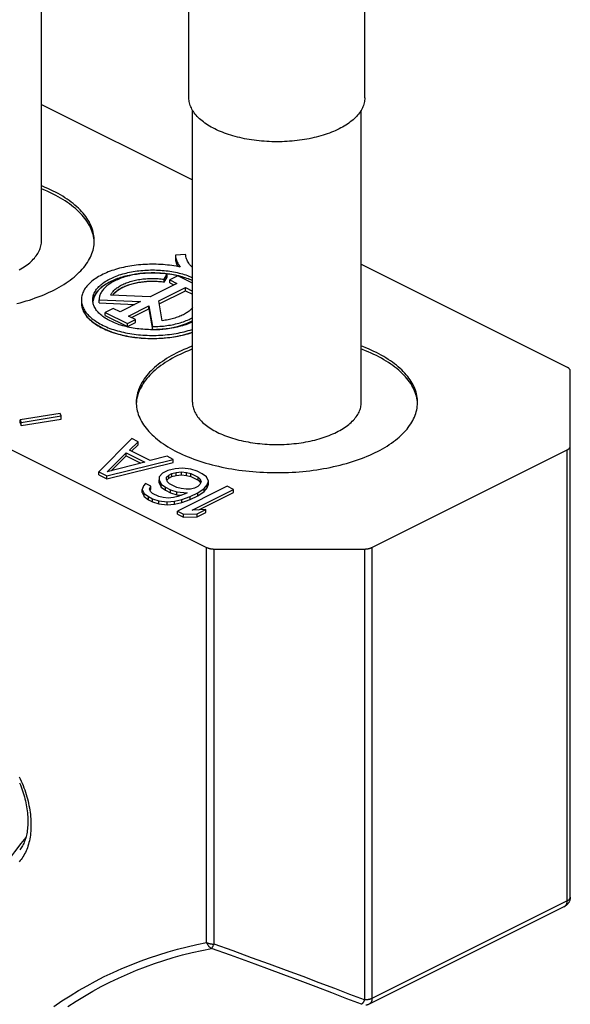
# Model space of a CAD drawing. Units: millimetres. Extents: x -23 to 40, y -91 to 354.
# Drawn here: x 13 to 29, y 310 to 338 of the extents above; entities that cross this region are included whole.
import ezdxf

# ---------------------------------------------------------------- set-up
doc = ezdxf.new("R2010")
doc.units = ezdxf.units.MM
doc.header["$LTSCALE"] = 16.335
doc.layers.get('0').update_dxf_attribs({"linetype": 'CONTINUOUS'})

msp = doc.modelspace()

# ---------------------------------------------------------------- linework, layer by layer
at = {"color": 7, "linetype": 'CONTINUOUS'}
for p, q in [((13.756, 332.175), (13.756, 347.677)), ((17.948, 336.239), (17.948, 342.734)), ((22.948, 336.239), (22.948, 342.734)), ((13.756, 336.052), (18.048, 333.905)), ((-6.192, 335.773), (18.451, 323.451)), ((18.048, 327.579), (18.048, 335.889)), ((22.848, 327.579), (22.848, 335.889)), ((15.256, 332.162), (15.256, 332.175)), ((17.851, 331.786), (17.564, 331.761)), ((17.603, 331.496), (17.607, 331.487)), ((17.701, 331.426), (17.642, 331.438)), ((22.848, 331.505), (28.704, 328.577)), ((17.242, 331.08), (17.324, 331.226)), ((17.242, 330.994), (17.324, 331.139)), ((17.242, 330.994), (17.242, 331.08)), ((17.301, 331.235), (17.248, 331.241)), ((17.308, 331.234), (17.285, 331.237)), ((17.324, 331.139), (17.324, 331.226)), ((17.629, 331.176), (17.401, 331.062)), ((17.401, 330.975), (17.401, 331.062)), ((17.401, 331.062), (17.603, 330.961)), ((17.457, 331.213), (17.456, 331.213)), ((17.617, 331.181), (17.596, 331.186)), ((18.048, 330.966), (17.629, 331.176)), ((17.666, 331.169), (17.644, 331.175)), ((17.713, 331.157), (17.692, 331.163)), ((17.891, 331.103), (17.888, 331.104)), ((17.603, 330.961), (16.847, 330.583)), ((17.091, 330.463), (17.845, 330.84)), ((17.105, 330.384), (17.845, 330.754)), ((17.401, 330.975), (17.516, 330.918)), ((17.845, 330.754), (17.845, 330.84)), ((17.845, 330.84), (18.046, 330.74)), ((17.845, 330.754), (18.046, 330.653)), ((15.214, 330.466), (15.213, 330.494)), ((15.392, 330.407), (15.392, 330.494)), ((15.392, 330.494), (16.568, 330.444)), ((16.847, 330.583), (15.726, 330.631)), ((16.568, 330.444), (15.988, 330.154)), ((17.187, 329.9), (17.091, 330.463)), ((15.392, 330.407), (16.408, 330.364)), ((15.794, 330.251), (15.566, 330.137)), ((15.988, 330.154), (15.794, 330.251)), ((16.23, 330.033), (16.81, 330.323)), ((16.317, 329.99), (16.81, 330.236)), ((16.81, 330.236), (16.81, 330.323)), ((16.81, 330.323), (16.91, 329.734)), ((16.81, 330.236), (16.91, 329.647)), ((15.566, 330.05), (15.566, 330.137)), ((15.566, 330.137), (16.196, 329.822)), ((15.566, 330.05), (16.196, 329.735)), ((16.196, 329.822), (16.424, 329.936)), ((16.424, 329.936), (16.23, 330.033)), ((16.424, 329.849), (16.424, 329.936)), ((18.036, 329.895), (18.049, 329.902)), ((16.161, 329.731), (16.111, 329.744)), ((16.211, 329.72), (16.161, 329.731)), ((16.196, 329.735), (16.424, 329.849)), ((16.196, 329.735), (16.196, 329.822)), ((16.262, 329.708), (16.211, 329.72)), ((16.913, 329.644), (16.857, 329.644)), ((16.91, 329.647), (16.91, 329.734)), ((16.968, 329.644), (16.913, 329.644)), ((28.792, 313.507), (28.792, 328.471)), ((24.448, 327.566), (24.448, 327.579)), ((14.284, 327.265), (13.149, 327.08)), ((13.177, 327.006), (14.313, 327.19)), ((13.177, 326.919), (14.313, 327.104)), ((14.313, 327.19), (14.284, 327.265)), ((14.313, 327.104), (14.313, 327.19)), ((13.149, 326.993), (13.149, 327.08)), ((13.149, 327.08), (13.177, 327.006)), ((13.149, 326.993), (13.177, 326.919)), ((13.177, 326.919), (13.177, 327.006)), ((16.324, 326.546), (15.381, 325.603)), ((16.5, 326.457), (16.324, 326.546)), ((16.257, 326.218), (16.5, 326.457)), ((16.316, 326.189), (16.5, 326.371)), ((16.5, 326.371), (16.5, 326.457)), ((15.619, 325.604), (16.166, 326.143)), ((15.738, 325.634), (16.166, 326.056)), ((16.166, 326.056), (16.166, 326.143)), ((16.166, 326.143), (16.697, 325.878)), ((16.166, 326.056), (16.582, 325.849)), ((16.846, 325.923), (16.257, 326.218)), ((17.325, 326.045), (16.846, 325.923)), ((17.502, 325.957), (17.325, 326.045)), ((23.153, 323.451), (28.704, 326.227)), ((15.617, 325.485), (17.502, 325.957)), ((15.617, 325.399), (17.502, 325.87)), ((16.697, 325.878), (15.619, 325.604)), ((17.556, 325.689), (17.347, 325.643)), ((17.502, 325.87), (17.502, 325.957)), ((17.765, 325.705), (17.556, 325.689)), ((18.002, 325.676), (17.765, 325.705)), ((15.381, 325.516), (15.381, 325.603)), ((15.381, 325.603), (15.617, 325.485)), ((15.381, 325.516), (15.617, 325.399)), ((15.617, 325.399), (15.617, 325.485)), ((17.105, 325.463), (17.103, 325.374)), ((17.196, 325.568), (17.105, 325.463)), ((17.347, 325.643), (17.196, 325.568)), ((17.312, 325.39), (17.313, 325.449)), ((17.313, 325.449), (17.374, 325.509)), ((17.319, 325.369), (17.374, 325.423)), ((17.374, 325.509), (17.464, 325.554)), ((17.374, 325.423), (17.374, 325.509)), ((17.374, 325.423), (17.464, 325.468)), ((17.464, 325.554), (17.584, 325.585)), ((17.464, 325.468), (17.464, 325.554)), ((17.464, 325.468), (17.584, 325.498)), ((17.584, 325.585), (17.733, 325.6)), ((17.584, 325.498), (17.584, 325.585)), ((17.584, 325.498), (17.733, 325.514)), ((17.733, 325.514), (17.733, 325.6)), ((17.733, 325.6), (17.881, 325.586)), ((17.733, 325.514), (17.881, 325.5)), ((17.881, 325.5), (17.881, 325.586)), ((17.881, 325.586), (18, 325.557)), ((17.881, 325.5), (18, 325.471)), ((18, 325.471), (18, 325.557)), ((18, 325.557), (18.206, 325.454)), ((18, 325.471), (18.206, 325.368)), ((18.18, 325.618), (18.002, 325.676)), ((18.327, 325.544), (18.18, 325.618)), ((18.206, 325.368), (18.206, 325.454)), ((18.206, 325.454), (18.264, 325.395)), ((18.444, 325.455), (18.327, 325.544)), ((18.501, 325.337), (18.444, 325.455)), ((16.653, 325.208), (16.621, 325.103)), ((16.714, 325.268), (16.653, 325.208)), ((16.861, 325.194), (16.714, 325.268)), ((16.83, 325.119), (16.861, 325.194)), ((16.861, 325.107), (16.861, 325.194)), ((17.103, 325.287), (17.103, 325.374)), ((17.103, 325.374), (17.16, 325.255)), ((17.103, 325.287), (17.16, 325.168)), ((17.16, 325.168), (17.16, 325.255)), ((17.16, 325.255), (17.277, 325.166)), ((17.16, 325.168), (17.277, 325.08)), ((17.277, 325.08), (17.277, 325.166)), ((17.277, 325.166), (17.424, 325.093)), ((17.34, 325.316), (17.312, 325.39)), ((17.398, 325.256), (17.34, 325.316)), ((17.604, 325.153), (17.398, 325.256)), ((17.723, 325.124), (17.604, 325.153)), ((19.034, 325.191), (17.62, 324.483)), ((17.871, 325.11), (17.723, 325.124)), ((18.11, 325.141), (17.99, 325.111)), ((18.2, 325.186), (18.11, 325.141)), ((18.197, 325.007), (18.378, 325.128)), ((18.261, 325.246), (18.2, 325.186)), ((18.206, 325.368), (18.264, 325.308)), ((18.293, 325.321), (18.261, 325.246)), ((18.264, 325.308), (18.264, 325.395)), ((18.264, 325.395), (18.293, 325.321)), ((18.264, 325.308), (18.275, 325.279)), ((18.378, 325.128), (18.469, 325.232)), ((18.378, 325.041), (18.469, 325.146)), ((18.378, 325.041), (18.378, 325.128)), ((18.469, 325.232), (18.501, 325.337)), ((18.469, 325.146), (18.501, 325.25)), ((18.469, 325.146), (18.469, 325.232)), ((18.501, 325.25), (18.501, 325.337)), ((19.211, 325.102), (19.034, 325.191)), ((16.621, 325.017), (16.621, 325.103)), ((16.621, 325.103), (16.678, 324.985)), ((16.621, 325.017), (16.678, 324.898)), ((16.678, 324.898), (16.678, 324.985)), ((16.678, 324.985), (16.795, 324.896)), ((16.678, 324.898), (16.795, 324.809)), ((16.795, 324.809), (16.795, 324.896)), ((16.795, 324.896), (16.913, 324.837)), ((16.858, 325.045), (16.83, 325.119)), ((16.847, 325.074), (16.861, 325.107)), ((16.916, 324.986), (16.858, 325.045)), ((17.093, 324.897), (16.916, 324.986)), ((17.211, 324.868), (17.093, 324.897)), ((17.36, 324.854), (17.211, 324.868)), ((17.277, 325.08), (17.424, 325.006)), ((17.509, 324.87), (17.36, 324.854)), ((17.424, 325.006), (17.424, 325.093)), ((17.424, 325.093), (17.602, 325.034)), ((17.424, 325.006), (17.602, 324.948)), ((17.629, 324.9), (17.509, 324.87)), ((17.602, 324.948), (17.602, 325.034)), ((17.602, 325.034), (17.899, 325.006)), ((17.602, 324.948), (17.727, 324.936)), ((17.839, 324.976), (17.629, 324.9)), ((17.746, 324.812), (17.986, 324.902)), ((17.899, 325.006), (17.839, 324.976)), ((17.99, 325.111), (17.871, 325.11)), ((17.986, 324.902), (18.197, 325.007)), ((17.986, 324.816), (18.197, 324.921)), ((17.986, 324.816), (17.986, 324.902)), ((18.037, 324.515), (19.211, 325.102)), ((18.197, 324.921), (18.378, 325.041)), ((18.197, 324.921), (18.197, 325.007)), ((18.227, 324.524), (19.211, 325.016)), ((19.211, 325.016), (19.211, 325.102)), ((16.795, 324.809), (16.913, 324.75)), ((16.913, 324.75), (16.913, 324.837)), ((16.913, 324.837), (17.09, 324.778)), ((16.913, 324.75), (17.09, 324.692)), ((17.09, 324.692), (17.09, 324.778)), ((17.09, 324.778), (17.328, 324.75)), ((17.09, 324.692), (17.328, 324.663)), ((17.328, 324.75), (17.537, 324.766)), ((17.328, 324.663), (17.328, 324.75)), ((17.328, 324.663), (17.537, 324.679)), ((17.537, 324.766), (17.746, 324.812)), ((17.537, 324.679), (17.537, 324.766)), ((17.537, 324.679), (17.746, 324.725)), ((17.746, 324.725), (17.986, 324.816)), ((17.746, 324.725), (17.746, 324.812)), ((17.62, 324.397), (17.62, 324.483)), ((17.62, 324.483), (17.797, 324.395)), ((17.62, 324.397), (17.797, 324.308)), ((17.797, 324.395), (18.184, 324.412)), ((17.797, 324.308), (17.797, 324.395)), ((17.797, 324.308), (18.184, 324.325)), ((18.425, 324.532), (18.037, 324.515)), ((18.184, 324.412), (18.425, 324.532)), ((18.184, 324.325), (18.425, 324.446)), ((18.184, 324.325), (18.184, 324.412)), ((18.425, 324.446), (18.425, 324.532)), ((18.663, 323.407), (22.94, 323.407)), ((28.626, 313.238), (23.075, 310.462))]:
    msp.add_line(p, q, dxfattribs=at)
at = {"color": 253, "linetype": 'CONTINUOUS'}
for p, q in [((28.704, 313.401), (28.704, 326.227)), ((18.451, 312.213), (18.451, 323.451)), ((23.153, 323.451), (23.153, 310.625)), ((18.663, 312.169), (18.663, 323.407)), ((22.94, 323.407), (22.94, 310.581)), ((13.308, 315.199), (13.17, 315.029)), ((28.704, 313.401), (23.153, 310.625)), ((28.792, 313.507), (28.792, 313.507))]:
    msp.add_line(p, q, dxfattribs=at)
at = {"color": 7, "linetype": 'CONTINUOUS'}
for points in [[(18.681, 335.355), (18.63, 335.381), (18.581, 335.408), (18.533, 335.436), (18.487, 335.464), (18.443, 335.493), (18.401, 335.522), (18.36, 335.552), (18.321, 335.583), (18.283, 335.614), (18.248, 335.646), (18.214, 335.678), (18.183, 335.711), (18.153, 335.744), (18.125, 335.778), (18.099, 335.812), (18.075, 335.846), (18.053, 335.881), (18.034, 335.916), (18.016, 335.951), (18, 335.986), (17.986, 336.022), (17.975, 336.058), (17.965, 336.094), (17.958, 336.13), (17.953, 336.166), (17.949, 336.203), (17.948, 336.239)], [(22.948, 336.239), (22.947, 336.203), (22.944, 336.166), (22.939, 336.13), (22.932, 336.094), (22.922, 336.058), (22.91, 336.022), (22.897, 335.986), (22.881, 335.951), (22.863, 335.916), (22.843, 335.881), (22.822, 335.846), (22.798, 335.812), (22.772, 335.778), (22.744, 335.744), (22.714, 335.711), (22.683, 335.678), (22.649, 335.646), (22.613, 335.614), (22.576, 335.583), (22.537, 335.552), (22.496, 335.522), (22.454, 335.493), (22.409, 335.464), (22.364, 335.436), (22.316, 335.408), (22.267, 335.381), (22.216, 335.355), (22.164, 335.33), (22.11, 335.305), (22.055, 335.281), (21.999, 335.259), (21.941, 335.236), (21.882, 335.215), (21.822, 335.195), (21.761, 335.175), (21.698, 335.157), (21.635, 335.139), (21.57, 335.122), (21.505, 335.106), (21.439, 335.091), (21.371, 335.077), (21.303, 335.064), (21.235, 335.052), (21.165, 335.042), (21.095, 335.032), (21.025, 335.023), (20.954, 335.015), (20.883, 335.008), (20.811, 335.002), (20.739, 334.997), (20.666, 334.994), (20.594, 334.991), (20.521, 334.99), (20.448, 334.989), (20.376, 334.99), (20.303, 334.991), (20.231, 334.994), (20.158, 334.997), (20.086, 335.002), (20.014, 335.008), (19.943, 335.015), (19.872, 335.023), (19.801, 335.032), (19.731, 335.042), (19.662, 335.052), (19.593, 335.064), (19.525, 335.077), (19.458, 335.091), (19.392, 335.106), (19.326, 335.122), (19.262, 335.139), (19.198, 335.157), (19.136, 335.175), (19.075, 335.195), (19.014, 335.215), (18.956, 335.236), (18.898, 335.259), (18.841, 335.281), (18.786, 335.305), (18.733, 335.33), (18.681, 335.355)], [(14.084, 333.589), (14.011, 333.625), (13.936, 333.66), (13.86, 333.693), (13.781, 333.726), (13.756, 333.736)], [(14.084, 333.503), (14.009, 333.539), (13.932, 333.575), (13.854, 333.609), (13.773, 333.643), (13.756, 333.649)], [(15.256, 332.175), (15.255, 332.213), (15.252, 332.264), (15.246, 332.315), (15.238, 332.366), (15.227, 332.417), (15.213, 332.468), (15.197, 332.518), (15.178, 332.568), (15.157, 332.618), (15.133, 332.668), (15.106, 332.717), (15.077, 332.766), (15.046, 332.815), (15.012, 332.863), (14.975, 332.911), (14.937, 332.958), (14.896, 333.005), (14.852, 333.051), (14.806, 333.097), (14.758, 333.142), (14.707, 333.186), (14.655, 333.23), (14.6, 333.273), (14.542, 333.315), (14.483, 333.357), (14.422, 333.398), (14.358, 333.438), (14.293, 333.477), (14.225, 333.515), (14.156, 333.553), (14.084, 333.589)], [(15.251, 332.193), (15.244, 332.245), (15.234, 332.297), (15.222, 332.349), (15.207, 332.401), (15.189, 332.453), (15.169, 332.504), (15.146, 332.555), (15.12, 332.606), (15.091, 332.656), (15.06, 332.706), (15.027, 332.756), (14.99, 332.805), (14.952, 332.854), (14.91, 332.902), (14.866, 332.949), (14.82, 332.996), (14.771, 333.043), (14.72, 333.088), (14.667, 333.133), (14.611, 333.178), (14.553, 333.221), (14.492, 333.264), (14.429, 333.306), (14.365, 333.347), (14.298, 333.387), (14.229, 333.427), (14.158, 333.465), (14.084, 333.503)], [(13.054, 330.388), (13.144, 330.412), (13.234, 330.437), (13.322, 330.462), (13.409, 330.489), (13.494, 330.517), (13.578, 330.546), (13.661, 330.577), (13.741, 330.608), (13.821, 330.64), (13.898, 330.673), (13.974, 330.708), (14.048, 330.743), (14.12, 330.779), (14.191, 330.816), (14.259, 330.854), (14.326, 330.893), (14.39, 330.932), (14.453, 330.973), (14.513, 331.014), (14.571, 331.056), (14.627, 331.099), (14.681, 331.142), (14.733, 331.186), (14.782, 331.231), (14.829, 331.276), (14.874, 331.322), (14.916, 331.368), (14.956, 331.416), (14.994, 331.463), (15.029, 331.511), (15.062, 331.559), (15.092, 331.608), (15.12, 331.657), (15.145, 331.707), (15.168, 331.757), (15.188, 331.807), (15.205, 331.857), (15.22, 331.908), (15.232, 331.958), (15.242, 332.009), (15.249, 332.06), (15.254, 332.111), (15.256, 332.162)], [(13.124, 331.344), (13.171, 331.371), (13.217, 331.4), (13.261, 331.429), (13.304, 331.458), (13.345, 331.488), (13.384, 331.519), (13.421, 331.55), (13.457, 331.582), (13.49, 331.614), (13.522, 331.647), (13.552, 331.68), (13.579, 331.713), (13.605, 331.747), (13.629, 331.782), (13.651, 331.816), (13.671, 331.851), (13.689, 331.887), (13.704, 331.922), (13.718, 331.958), (13.73, 331.994), (13.739, 332.03), (13.747, 332.066), (13.752, 332.102), (13.755, 332.139), (13.756, 332.175)], [(17.564, 331.761), (17.566, 331.733), (17.569, 331.704), (17.574, 331.675), (17.581, 331.647), (17.59, 331.619), (17.6, 331.59), (17.612, 331.562), (17.627, 331.534), (17.643, 331.507), (17.66, 331.48), (17.68, 331.453), (17.701, 331.426)], [(17.564, 331.675), (17.566, 331.647), (17.569, 331.616), (17.574, 331.588), (17.575, 331.583)], [(17.564, 331.675), (17.565, 331.652), (17.567, 331.629), (17.571, 331.606), (17.575, 331.583), (17.581, 331.56), (17.588, 331.538), (17.596, 331.515), (17.605, 331.492)], [(17.893, 331.626), (17.88, 331.658), (17.869, 331.689), (17.861, 331.722), (17.855, 331.754), (17.851, 331.786)], [(18.048, 331.41), (18.045, 331.413), (18.017, 331.442), (17.99, 331.472), (17.966, 331.502), (17.945, 331.532), (17.925, 331.563), (17.908, 331.594), (17.893, 331.626)], [(17.642, 331.438), (17.582, 331.449), (17.521, 331.459), (17.46, 331.468), (17.398, 331.476), (17.336, 331.483), (17.274, 331.49), (17.211, 331.495), (17.148, 331.499), (17.084, 331.502), (17.02, 331.504), (16.957, 331.506), (16.893, 331.506), (16.829, 331.505), (16.765, 331.503), (16.702, 331.5), (16.638, 331.496), (16.575, 331.492), (16.513, 331.486), (16.45, 331.479), (16.388, 331.471), (16.327, 331.463), (16.266, 331.453), (16.206, 331.442), (16.147, 331.431), (16.088, 331.418), (16.03, 331.405), (15.973, 331.39), (15.917, 331.375), (15.862, 331.359), (15.808, 331.342), (15.755, 331.324), (15.704, 331.305), (15.653, 331.286), (15.604, 331.266), (15.556, 331.245), (15.509, 331.223), (15.464, 331.2), (15.42, 331.177), (15.378, 331.153), (15.337, 331.129), (15.298, 331.104), (15.26, 331.078), (15.224, 331.052), (15.19, 331.025), (15.157, 330.997), (15.126, 330.969), (15.097, 330.941), (15.07, 330.912), (15.044, 330.883), (15.021, 330.853), (14.999, 330.823), (14.979, 330.793), (14.961, 330.762), (14.945, 330.731), (14.931, 330.7), (14.919, 330.669), (14.909, 330.637), (14.901, 330.606), (14.895, 330.574), (14.891, 330.542), (14.889, 330.51), (14.889, 330.494)], [(15.711, 331.095), (15.751, 331.114), (15.792, 331.133), (15.834, 331.151), (15.878, 331.168), (15.923, 331.185), (15.968, 331.201), (16.015, 331.216), (16.063, 331.23), (16.111, 331.243), (16.161, 331.256), (16.211, 331.268), (16.262, 331.279), (16.314, 331.289), (16.366, 331.299), (16.419, 331.307), (16.473, 331.315), (16.527, 331.322), (16.581, 331.328), (16.636, 331.332), (16.691, 331.337), (16.746, 331.34), (16.802, 331.342), (16.857, 331.343), (16.913, 331.344), (16.968, 331.343), (17.024, 331.342), (17.08, 331.34), (17.135, 331.337), (17.19, 331.332), (17.245, 331.328), (17.299, 331.322), (17.353, 331.315), (17.406, 331.307), (17.459, 331.299), (17.512, 331.289), (17.563, 331.279), (17.614, 331.268), (17.665, 331.256), (17.714, 331.243), (17.763, 331.23), (17.811, 331.216), (17.857, 331.201), (17.903, 331.185), (17.948, 331.168), (17.991, 331.151), (18.034, 331.133), (18.048, 331.126)], [(17.581, 331.56), (17.582, 331.557), (17.592, 331.526), (17.603, 331.496)], [(17.605, 331.492), (17.615, 331.47), (17.627, 331.448), (17.631, 331.44)], [(17.611, 331.478), (17.616, 331.469), (17.62, 331.46), (17.625, 331.451), (17.631, 331.44)], [(15.213, 330.494), (15.214, 330.522), (15.216, 330.549), (15.221, 330.577), (15.227, 330.605), (15.236, 330.632), (15.246, 330.66), (15.257, 330.687), (15.271, 330.714), (15.286, 330.741), (15.303, 330.767), (15.322, 330.793), (15.342, 330.819), (15.364, 330.845), (15.388, 330.87), (15.414, 330.895), (15.441, 330.919), (15.469, 330.943), (15.499, 330.966), (15.531, 330.989), (15.564, 331.011), (15.599, 331.033), (15.635, 331.054), (15.672, 331.075), (15.711, 331.095)], [(15.711, 331.008), (15.573, 330.931), (15.456, 330.845), (15.36, 330.753), (15.287, 330.656), (15.239, 330.555), (15.215, 330.449)], [(15.711, 331.008), (15.673, 330.989), (15.637, 330.969), (15.602, 330.948), (15.568, 330.927), (15.536, 330.906), (15.505, 330.884), (15.475, 330.861), (15.447, 330.838), (15.421, 330.815), (15.396, 330.791), (15.372, 330.766), (15.35, 330.742), (15.33, 330.717), (15.311, 330.692), (15.294, 330.666), (15.278, 330.64), (15.264, 330.614), (15.252, 330.588), (15.241, 330.561), (15.232, 330.535), (15.225, 330.508), (15.219, 330.481), (15.215, 330.454), (15.215, 330.451)], [(15.802, 331.013), (15.767, 330.994), (15.734, 330.974), (15.702, 330.953), (15.671, 330.932), (15.642, 330.911)], [(17.248, 331.241), (17.195, 331.245), (17.141, 331.25), (17.088, 331.253), (17.034, 331.255), (16.98, 331.257), (16.926, 331.257), (16.872, 331.257), (16.819, 331.256), (16.765, 331.254), (16.711, 331.251), (16.658, 331.248), (16.604, 331.243), (16.552, 331.238), (16.499, 331.232), (16.447, 331.225), (16.395, 331.217), (16.344, 331.208), (16.294, 331.199), (16.244, 331.189), (16.194, 331.178), (16.146, 331.166), (16.098, 331.153), (16.051, 331.14), (16.005, 331.126), (15.96, 331.111), (15.916, 331.096), (15.873, 331.08), (15.83, 331.063), (15.789, 331.045), (15.75, 331.027), (15.711, 331.008)], [(17.262, 331.239), (16.985, 331.256), (16.707, 331.251), (16.428, 331.222), (16.169, 331.171), (15.929, 331.1), (15.711, 331.008)], [(15.726, 330.631), (15.737, 330.652), (15.749, 330.673), (15.763, 330.694), (15.778, 330.715), (15.794, 330.735), (15.812, 330.755), (15.832, 330.774), (15.853, 330.794), (15.875, 330.813), (15.898, 330.831), (15.923, 330.849), (15.95, 330.867), (15.977, 330.884), (16.006, 330.9), (16.035, 330.916), (16.066, 330.932), (16.098, 330.947), (16.131, 330.961), (16.165, 330.975), (16.201, 330.988), (16.237, 331), (16.273, 331.012), (16.311, 331.023), (16.349, 331.034), (16.389, 331.044), (16.429, 331.053), (16.469, 331.061), (16.51, 331.069), (16.552, 331.075), (16.594, 331.082), (16.636, 331.087), (16.679, 331.092), (16.722, 331.095), (16.765, 331.098), (16.809, 331.101), (16.853, 331.102), (16.896, 331.103), (16.94, 331.103), (16.984, 331.102), (17.027, 331.1), (17.071, 331.098), (17.114, 331.095), (17.157, 331.091), (17.2, 331.086), (17.242, 331.08)], [(17.242, 330.994), (16.991, 331.015), (16.737, 331.01), (16.49, 330.978), (16.258, 330.921), (16.059, 330.842), (15.897, 330.743), (15.778, 330.629)], [(17.324, 331.226), (17.274, 331.232), (17.223, 331.238), (17.172, 331.243), (17.121, 331.247), (17.069, 331.25), (17.018, 331.252), (16.966, 331.254), (16.914, 331.254), (16.862, 331.254), (16.81, 331.252), (16.758, 331.25), (16.707, 331.247), (16.655, 331.243), (16.604, 331.238), (16.554, 331.233), (16.504, 331.226), (16.454, 331.219), (16.404, 331.21), (16.356, 331.201), (16.308, 331.191), (16.261, 331.181), (16.214, 331.169), (16.168, 331.157), (16.123, 331.144), (16.08, 331.13), (16.037, 331.115), (15.995, 331.1), (15.954, 331.084), (15.914, 331.067), (15.876, 331.05), (15.838, 331.032), (15.802, 331.013)], [(17.242, 330.994), (17.203, 330.999), (17.163, 331.003), (17.122, 331.007), (17.082, 331.01), (17.041, 331.013), (17, 331.015), (16.959, 331.016), (16.918, 331.016), (16.877, 331.016), (16.836, 331.015), (16.795, 331.013), (16.754, 331.011), (16.714, 331.008), (16.673, 331.004), (16.633, 331), (16.594, 330.995), (16.554, 330.989), (16.515, 330.983), (16.477, 330.976), (16.439, 330.968), (16.401, 330.96), (16.364, 330.951), (16.328, 330.941), (16.292, 330.931), (16.257, 330.921), (16.223, 330.909), (16.189, 330.897), (16.157, 330.885), (16.125, 330.872), (16.094, 330.858), (16.064, 330.844), (16.035, 330.83), (16.007, 330.815), (15.98, 330.799), (15.955, 330.783), (15.93, 330.767), (15.906, 330.75), (15.884, 330.733), (15.862, 330.715), (15.842, 330.698), (15.823, 330.679)], [(17.557, 331.194), (17.507, 331.204), (17.456, 331.213), (17.405, 331.221), (17.353, 331.228), (17.301, 331.235)], [(17.418, 331.219), (17.378, 331.225), (17.335, 331.231)], [(17.568, 331.192), (17.535, 331.198), (17.496, 331.206)], [(17.704, 331.16), (17.656, 331.172), (17.607, 331.183), (17.557, 331.194)], [(18.048, 331.04), (18.016, 331.054), (17.974, 331.071), (17.932, 331.088), (17.888, 331.104), (17.843, 331.119), (17.798, 331.133), (17.751, 331.147), (17.704, 331.16)], [(17.843, 331.119), (17.832, 331.122), (17.776, 331.14), (17.713, 331.157)], [(18.049, 331.04), (17.999, 331.061), (17.943, 331.083), (17.932, 331.088)], [(15.642, 330.911), (15.614, 330.889), (15.588, 330.867), (15.563, 330.844), (15.54, 330.82), (15.518, 330.797), (15.499, 330.773), (15.48, 330.749), (15.464, 330.724), (15.449, 330.699), (15.436, 330.674), (15.424, 330.649), (15.415, 330.623), (15.407, 330.597), (15.4, 330.572), (15.396, 330.546), (15.393, 330.52), (15.392, 330.494)], [(14.889, 330.494), (14.889, 330.478), (14.891, 330.447), (14.895, 330.415), (14.901, 330.383), (14.909, 330.351), (14.919, 330.32), (14.931, 330.288), (14.945, 330.257), (14.961, 330.226), (14.979, 330.196), (14.998, 330.166), (15.02, 330.135), (15.043, 330.106), (15.069, 330.077), (15.096, 330.048), (15.125, 330.019), (15.156, 329.991), (15.188, 329.964), (15.223, 329.937), (15.259, 329.911), (15.296, 329.885), (15.335, 329.86), (15.376, 329.835), (15.418, 329.811), (15.462, 329.788), (15.507, 329.766), (15.554, 329.744), (15.602, 329.723), (15.651, 329.702), (15.702, 329.683), (15.753, 329.664), (15.806, 329.646), (15.86, 329.629), (15.915, 329.613), (15.971, 329.598), (16.028, 329.584), (16.086, 329.57), (16.145, 329.558), (16.204, 329.546), (16.264, 329.535), (16.325, 329.525), (16.386, 329.517), (16.448, 329.509), (16.51, 329.502), (16.573, 329.496), (16.636, 329.491), (16.699, 329.487), (16.763, 329.485), (16.827, 329.483), (16.89, 329.482), (16.954, 329.482), (17.018, 329.483), (17.082, 329.485), (17.145, 329.488), (17.208, 329.493), (17.271, 329.498), (17.334, 329.504), (17.396, 329.511), (17.458, 329.519), (17.519, 329.528), (17.58, 329.538), (17.639, 329.549), (17.699, 329.561), (17.757, 329.574), (17.815, 329.588), (17.871, 329.602), (17.927, 329.618), (17.982, 329.634), (18.035, 329.652), (18.048, 329.656)], [(15.531, 329.999), (15.499, 330.022), (15.469, 330.045), (15.441, 330.069), (15.414, 330.093), (15.388, 330.118), (15.364, 330.143), (15.342, 330.169), (15.322, 330.194), (15.303, 330.221), (15.286, 330.247), (15.271, 330.274), (15.257, 330.301), (15.246, 330.328), (15.236, 330.355), (15.227, 330.383), (15.221, 330.41), (15.216, 330.438), (15.214, 330.466)], [(15.823, 330.679), (15.805, 330.661), (15.789, 330.642), (15.778, 330.629)], [(14.889, 330.407), (14.889, 330.392), (14.891, 330.36), (14.895, 330.329), (14.901, 330.298), (14.908, 330.267), (14.918, 330.236), (14.93, 330.205), (14.943, 330.174), (14.959, 330.144), (14.976, 330.114), (14.995, 330.084), (15.016, 330.054), (15.039, 330.025), (15.064, 329.996), (15.09, 329.967), (15.118, 329.939), (15.148, 329.912), (15.18, 329.885), (15.213, 329.858), (15.248, 329.832), (15.284, 329.806), (15.322, 329.781), (15.362, 329.757), (15.403, 329.733), (15.446, 329.71), (15.49, 329.688), (15.535, 329.666), (15.582, 329.645), (15.629, 329.625), (15.679, 329.605), (15.729, 329.586), (15.781, 329.568), (15.833, 329.551), (15.887, 329.535), (15.941, 329.519), (15.997, 329.505), (16.053, 329.491), (16.111, 329.478), (16.169, 329.466), (16.227, 329.455), (16.287, 329.445), (16.347, 329.436), (16.407, 329.427), (16.468, 329.42), (16.53, 329.413), (16.592, 329.408), (16.654, 329.404), (16.716, 329.4), (16.779, 329.397), (16.842, 329.396), (16.904, 329.395), (16.967, 329.396), (17.03, 329.397), (17.093, 329.399), (17.155, 329.402), (17.217, 329.407), (17.279, 329.412), (17.341, 329.418), (17.402, 329.425), (17.463, 329.433), (17.523, 329.442), (17.582, 329.452), (17.641, 329.463), (17.7, 329.475), (17.757, 329.487), (17.814, 329.501), (17.869, 329.515), (17.924, 329.531), (17.978, 329.547), (18.031, 329.564), (18.048, 329.57)], [(14.889, 330.407), (14.929, 330.207), (15.047, 330.015), (15.239, 329.838), (15.497, 329.684), (15.811, 329.558), (16.174, 329.465)], [(18.048, 330.273), (18.047, 330.272), (18.031, 330.252), (18.012, 330.232), (17.993, 330.212), (17.972, 330.193), (17.95, 330.174), (17.926, 330.156), (17.901, 330.138), (17.875, 330.12), (17.847, 330.103), (17.819, 330.087), (17.789, 330.071), (17.758, 330.055), (17.726, 330.04), (17.693, 330.026), (17.658, 330.012), (17.623, 329.999), (17.587, 329.987), (17.55, 329.975), (17.513, 329.964), (17.474, 329.953), (17.435, 329.944), (17.395, 329.935), (17.355, 329.926), (17.314, 329.919), (17.272, 329.912), (17.23, 329.906), (17.187, 329.9)], [(15.599, 329.955), (15.564, 329.976), (15.531, 329.999)], [(16.111, 329.744), (16.063, 329.758), (16.015, 329.772), (15.968, 329.787), (15.923, 329.803), (15.878, 329.819), (15.834, 329.837), (15.792, 329.855), (15.751, 329.873), (15.711, 329.893), (15.672, 329.913), (15.635, 329.933), (15.599, 329.955)], [(16.91, 329.734), (16.962, 329.734), (17.014, 329.735), (17.066, 329.737), (17.118, 329.741), (17.169, 329.744), (17.22, 329.749), (17.271, 329.755), (17.321, 329.762), (17.371, 329.769), (17.42, 329.777), (17.469, 329.786), (17.517, 329.796), (17.564, 329.807), (17.611, 329.818), (17.657, 329.831), (17.702, 329.844), (17.746, 329.858), (17.789, 329.872), (17.831, 329.888), (17.871, 329.904), (17.911, 329.92), (17.95, 329.938), (17.987, 329.956), (18.023, 329.975), (18.048, 329.988)], [(16.91, 329.647), (16.96, 329.647), (17.009, 329.648), (17.058, 329.65), (17.107, 329.653), (17.155, 329.657), (17.204, 329.661), (17.252, 329.666), (17.3, 329.672), (17.347, 329.679), (17.394, 329.686), (17.441, 329.694), (17.487, 329.703), (17.532, 329.713), (17.577, 329.723), (17.621, 329.734), (17.664, 329.746), (17.706, 329.759), (17.748, 329.772), (17.789, 329.786), (17.828, 329.8), (17.867, 329.815), (17.905, 329.831), (17.942, 329.848), (17.978, 329.864), (18.012, 329.882), (18.046, 329.9), (18.048, 329.902)], [(16.91, 329.647), (17.117, 329.654), (17.324, 329.675), (17.524, 329.711), (17.712, 329.76), (17.88, 329.821), (18.036, 329.895)], [(16.857, 329.644), (16.802, 329.646), (16.746, 329.648), (16.691, 329.651), (16.636, 329.655), (16.581, 329.66), (16.527, 329.666), (16.473, 329.673), (16.419, 329.68), (16.366, 329.689), (16.314, 329.698), (16.262, 329.708)], [(18.048, 329.861), (18.034, 329.855), (17.991, 329.837), (17.948, 329.819), (17.903, 329.803), (17.857, 329.787), (17.811, 329.772), (17.763, 329.758), (17.714, 329.744), (17.665, 329.731), (17.614, 329.72), (17.563, 329.708), (17.512, 329.698), (17.459, 329.689), (17.406, 329.68), (17.353, 329.673), (17.299, 329.666), (17.245, 329.66), (17.19, 329.655), (17.135, 329.651), (17.08, 329.648), (17.024, 329.646), (16.968, 329.644)], [(16.174, 329.465), (16.485, 329.418), (16.807, 329.397), (17.131, 329.401), (17.457, 329.432), (17.762, 329.488), (18.049, 329.57)], [(18.048, 329.179), (18.044, 329.177), (17.963, 329.146), (17.884, 329.114), (17.806, 329.08), (17.73, 329.046), (17.656, 329.011), (17.584, 328.975), (17.514, 328.938), (17.445, 328.9), (17.379, 328.861), (17.314, 328.821), (17.252, 328.781), (17.191, 328.74), (17.133, 328.698), (17.077, 328.655), (17.023, 328.612), (16.972, 328.568), (16.922, 328.523), (16.875, 328.478), (16.83, 328.432), (16.788, 328.385), (16.748, 328.338), (16.71, 328.291), (16.675, 328.243), (16.643, 328.194), (16.612, 328.146), (16.585, 328.096), (16.56, 328.047), (16.537, 327.997), (16.517, 327.947), (16.499, 327.897), (16.484, 327.846), (16.472, 327.795), (16.462, 327.745), (16.455, 327.694), (16.45, 327.643), (16.448, 327.592), (16.448, 327.579)], [(18.048, 329.092), (18.013, 329.079), (17.931, 329.046), (17.851, 329.013), (17.772, 328.978), (17.695, 328.943), (17.62, 328.906), (17.547, 328.869), (17.476, 328.83), (17.407, 328.791), (17.34, 328.751), (17.275, 328.71), (17.212, 328.668), (17.152, 328.625), (17.094, 328.581), (17.038, 328.537), (16.984, 328.492), (16.933, 328.446), (16.884, 328.4), (16.838, 328.353), (16.794, 328.306), (16.753, 328.258), (16.714, 328.209), (16.678, 328.16), (16.644, 328.11), (16.613, 328.06), (16.585, 328.01), (16.559, 327.959), (16.536, 327.908), (16.515, 327.857), (16.498, 327.805), (16.483, 327.753), (16.47, 327.701), (16.461, 327.649), (16.454, 327.597), (16.45, 327.545)], [(23.277, 328.993), (23.204, 329.029), (23.129, 329.063), (23.052, 329.097), (22.974, 329.13), (22.894, 329.162), (22.848, 329.179)], [(23.277, 328.906), (23.202, 328.943), (23.125, 328.979), (23.046, 329.013), (22.966, 329.046), (22.883, 329.079), (22.848, 329.092)], [(24.448, 327.579), (24.448, 327.617), (24.444, 327.668), (24.439, 327.719), (24.43, 327.77), (24.419, 327.821), (24.405, 327.871), (24.389, 327.922), (24.37, 327.972), (24.349, 328.022), (24.325, 328.072), (24.299, 328.121), (24.27, 328.17), (24.238, 328.219), (24.204, 328.267), (24.168, 328.315), (24.129, 328.362), (24.088, 328.409), (24.044, 328.455), (23.998, 328.5), (23.95, 328.545), (23.9, 328.59), (23.847, 328.634), (23.792, 328.677), (23.735, 328.719), (23.675, 328.761), (23.614, 328.801), (23.551, 328.841), (23.485, 328.881), (23.418, 328.919), (23.348, 328.956), (23.277, 328.993)], [(24.443, 327.597), (24.436, 327.649), (24.427, 327.701), (24.414, 327.753), (24.399, 327.805), (24.381, 327.857), (24.361, 327.908), (24.338, 327.959), (24.312, 328.01), (24.284, 328.06), (24.253, 328.11), (24.219, 328.16), (24.183, 328.209), (24.144, 328.258), (24.103, 328.306), (24.059, 328.353), (24.012, 328.4), (23.964, 328.446), (23.913, 328.492), (23.859, 328.537), (23.803, 328.581), (23.745, 328.625), (23.684, 328.668), (23.622, 328.71), (23.557, 328.751), (23.49, 328.791), (23.421, 328.83), (23.35, 328.869), (23.277, 328.906)], [(28.792, 328.471), (28.792, 328.478), (28.791, 328.484), (28.79, 328.491), (28.788, 328.497), (28.785, 328.504), (28.782, 328.51), (28.778, 328.516), (28.774, 328.523), (28.769, 328.529), (28.764, 328.535), (28.758, 328.541), (28.752, 328.546), (28.745, 328.552), (28.738, 328.557), (28.73, 328.563), (28.722, 328.568), (28.713, 328.573), (28.704, 328.577)], [(16.448, 327.579), (16.449, 327.54), (16.452, 327.489)], [(16.452, 327.489), (16.458, 327.438), (16.467, 327.388), (16.478, 327.337), (16.491, 327.286), (16.508, 327.236), (16.527, 327.185), (16.548, 327.136), (16.572, 327.086), (16.598, 327.037), (16.627, 326.988), (16.659, 326.939), (16.693, 326.891), (16.729, 326.843), (16.768, 326.796), (16.809, 326.749), (16.853, 326.703), (16.898, 326.657), (16.947, 326.612), (16.997, 326.568), (17.05, 326.524), (17.105, 326.481), (17.162, 326.439), (17.221, 326.397), (17.283, 326.356), (17.346, 326.316), (17.412, 326.277), (17.479, 326.239), (17.549, 326.201), (17.62, 326.165)], [(17.62, 326.165), (17.693, 326.129), (17.768, 326.094), (17.845, 326.06), (17.923, 326.028), (18.003, 325.996), (18.085, 325.965), (18.168, 325.936), (18.253, 325.907), (18.339, 325.88), (18.426, 325.853), (18.515, 325.828), (18.605, 325.804), (18.696, 325.781), (18.789, 325.759), (18.882, 325.738), (18.977, 325.719), (19.072, 325.701), (19.169, 325.684), (19.266, 325.668), (19.364, 325.654), (19.463, 325.64), (19.562, 325.629), (19.662, 325.618), (19.762, 325.608), (19.863, 325.6), (19.964, 325.593), (20.066, 325.588), (20.168, 325.584), (20.27, 325.581), (20.372, 325.579), (20.474, 325.579), (20.576, 325.58), (20.678, 325.582), (20.78, 325.586), (20.882, 325.591), (20.983, 325.597), (21.084, 325.604), (21.185, 325.613), (21.285, 325.623), (21.385, 325.634), (21.484, 325.647), (21.582, 325.661), (21.68, 325.676), (21.776, 325.692), (21.872, 325.71), (21.967, 325.729), (22.061, 325.749), (22.154, 325.77), (22.246, 325.792), (22.337, 325.816), (22.426, 325.84), (22.514, 325.866), (22.601, 325.893), (22.687, 325.921), (22.771, 325.95), (22.853, 325.98), (22.934, 326.012), (23.013, 326.044), (23.091, 326.077), (23.166, 326.111), (23.24, 326.147), (23.313, 326.183), (23.383, 326.22), (23.452, 326.258), (23.518, 326.296), (23.583, 326.336), (23.645, 326.377), (23.705, 326.418), (23.764, 326.46), (23.82, 326.502), (23.874, 326.546), (23.925, 326.59), (23.975, 326.635), (24.022, 326.68), (24.066, 326.726), (24.109, 326.772), (24.149, 326.819), (24.186, 326.867), (24.222, 326.915), (24.254, 326.963), (24.284, 327.012), (24.312, 327.061), (24.337, 327.111), (24.36, 327.16), (24.38, 327.211), (24.398, 327.261), (24.413, 327.311), (24.425, 327.362), (24.435, 327.413), (24.442, 327.464), (24.446, 327.515), (24.448, 327.566)], [(18.048, 327.579), (18.049, 327.544), (18.052, 327.509), (18.058, 327.474), (18.065, 327.439), (18.074, 327.405), (18.085, 327.37), (18.098, 327.336), (18.113, 327.302), (18.13, 327.268), (18.149, 327.235), (18.17, 327.201), (18.193, 327.168), (18.218, 327.136), (18.245, 327.103), (18.273, 327.072), (18.304, 327.04), (18.336, 327.009), (18.37, 326.979), (18.406, 326.949), (18.443, 326.919), (18.482, 326.89), (18.523, 326.862), (18.566, 326.834), (18.61, 326.807), (18.656, 326.781), (18.703, 326.755), (18.751, 326.73), (18.801, 326.706), (18.853, 326.682), (18.906, 326.66), (18.96, 326.637), (19.015, 326.616), (19.072, 326.596), (19.13, 326.576), (19.188, 326.557), (19.248, 326.54), (19.309, 326.523), (19.371, 326.506), (19.434, 326.491), (19.498, 326.477), (19.562, 326.464), (19.628, 326.451), (19.693, 326.44), (19.76, 326.429), (19.827, 326.42), (19.895, 326.411), (19.963, 326.404), (20.032, 326.397), (20.101, 326.391), (20.17, 326.387), (20.239, 326.383), (20.309, 326.381), (20.379, 326.379), (20.448, 326.379), (20.518, 326.379), (20.588, 326.381), (20.658, 326.383), (20.727, 326.387), (20.796, 326.391), (20.865, 326.397), (20.934, 326.404), (21.002, 326.411), (21.07, 326.42), (21.137, 326.429), (21.203, 326.44), (21.269, 326.451), (21.334, 326.464), (21.399, 326.477), (21.463, 326.491), (21.526, 326.506), (21.587, 326.523), (21.648, 326.54), (21.708, 326.557), (21.767, 326.576), (21.825, 326.596), (21.882, 326.616), (21.937, 326.637), (21.991, 326.66), (22.044, 326.682), (22.095, 326.706), (22.145, 326.73)], [(22.145, 326.73), (22.194, 326.755), (22.241, 326.781), (22.287, 326.807), (22.331, 326.834), (22.374, 326.862), (22.414, 326.89), (22.454, 326.919), (22.491, 326.949), (22.527, 326.979), (22.561, 327.009), (22.593, 327.04), (22.624, 327.072), (22.652, 327.103), (22.679, 327.136), (22.704, 327.168), (22.727, 327.201), (22.748, 327.235), (22.767, 327.268), (22.784, 327.302), (22.799, 327.336), (22.812, 327.37), (22.823, 327.405), (22.832, 327.439), (22.839, 327.474), (22.844, 327.509), (22.847, 327.544), (22.848, 327.579)], [(28.704, 326.227), (28.713, 326.231), (28.722, 326.236), (28.73, 326.241), (28.738, 326.247), (28.745, 326.252), (28.752, 326.258), (28.758, 326.264), (28.764, 326.269), (28.769, 326.275), (28.774, 326.281), (28.778, 326.288), (28.782, 326.294), (28.785, 326.3), (28.788, 326.307), (28.79, 326.313), (28.791, 326.32), (28.792, 326.326), (28.792, 326.333)], [(18.451, 323.451), (18.461, 323.446), (18.471, 323.442), (18.481, 323.438), (18.491, 323.434), (18.502, 323.43), (18.513, 323.427), (18.525, 323.424), (18.537, 323.421), (18.549, 323.418), (18.561, 323.416), (18.573, 323.414), (18.586, 323.412), (18.599, 323.41), (18.611, 323.409), (18.624, 323.408), (18.637, 323.407), (18.65, 323.407), (18.663, 323.407)], [(22.94, 323.407), (22.954, 323.407), (22.967, 323.407), (22.98, 323.408), (22.993, 323.409), (23.005, 323.41), (23.018, 323.412), (23.031, 323.414), (23.043, 323.416), (23.055, 323.418), (23.067, 323.421), (23.079, 323.424), (23.09, 323.427), (23.102, 323.43), (23.113, 323.434), (23.123, 323.438), (23.133, 323.442), (23.143, 323.446), (23.153, 323.451)], [(13.129, 316.761), (13.153, 316.704), (13.175, 316.647), (13.196, 316.589), (13.216, 316.531), (13.235, 316.473), (13.252, 316.415), (13.269, 316.357), (13.284, 316.3), (13.298, 316.242), (13.31, 316.185), (13.322, 316.129), (13.332, 316.072), (13.341, 316.016), (13.348, 315.961), (13.355, 315.906), (13.36, 315.851), (13.364, 315.798), (13.366, 315.745), (13.368, 315.693), (13.368, 315.642), (13.367, 315.591), (13.364, 315.542), (13.361, 315.493), (13.356, 315.446), (13.35, 315.4), (13.343, 315.355), (13.335, 315.31), (13.326, 315.267), (13.316, 315.226), (13.305, 315.185), (13.292, 315.146), (13.279, 315.107), (13.264, 315.07), (13.249, 315.035), (13.232, 315), (13.215, 314.967), (13.196, 314.935), (13.176, 314.904), (13.155, 314.875), (13.134, 314.847)], [(28.792, 313.507), (28.792, 313.492), (28.791, 313.477), (28.789, 313.463), (28.787, 313.449), (28.783, 313.435), (28.78, 313.421), (28.775, 313.407), (28.77, 313.393), (28.764, 313.38), (28.757, 313.366), (28.75, 313.353), (28.742, 313.341), (28.734, 313.329), (28.724, 313.317), (28.715, 313.305)], [(28.715, 313.305), (28.704, 313.294), (28.693, 313.284), (28.682, 313.274), (28.67, 313.265), (28.657, 313.256), (28.644, 313.248), (28.631, 313.241), (28.626, 313.238)], [(23.075, 310.462), (23.07, 310.46), (23.057, 310.454), (23.044, 310.449), (23.031, 310.445), (23.017, 310.441), (23.004, 310.437), (22.99, 310.435), (22.976, 310.433)]]:
    msp.add_lwpolyline(points, dxfattribs=at)
at = {"color": 253, "linetype": 'CONTINUOUS'}
for points in [[(13.123, 316.93), (13.151, 316.869), (13.179, 316.806), (13.205, 316.744), (13.23, 316.681), (13.254, 316.617), (13.277, 316.554), (13.298, 316.49), (13.318, 316.426), (13.337, 316.363), (13.354, 316.299), (13.371, 316.235), (13.385, 316.171), (13.399, 316.108), (13.411, 316.045), (13.421, 315.982), (13.43, 315.919), (13.438, 315.857), (13.445, 315.795), (13.449, 315.734), (13.453, 315.673), (13.455, 315.613), (13.456, 315.554), (13.455, 315.495), (13.453, 315.437), (13.449, 315.38), (13.444, 315.324), (13.438, 315.269), (13.43, 315.214), (13.42, 315.161), (13.41, 315.109), (13.398, 315.058), (13.384, 315.008), (13.369, 314.959), (13.353, 314.911), (13.336, 314.865), (13.317, 314.82), (13.297, 314.776), (13.275, 314.734), (13.252, 314.693), (13.228, 314.654), (13.203, 314.616), (13.177, 314.58), (13.149, 314.546), (13.12, 314.513)], [(13.17, 315.029), (12.99, 314.798), (12.814, 314.562), (12.642, 314.321), (12.474, 314.076), (12.429, 314.007)], [(28.626, 313.238), (28.63, 313.24), (28.633, 313.242), (28.637, 313.244), (28.641, 313.247), (28.644, 313.249), (28.648, 313.252), (28.651, 313.255), (28.654, 313.258), (28.657, 313.261), (28.66, 313.264), (28.663, 313.268), (28.666, 313.271), (28.669, 313.275), (28.672, 313.279), (28.674, 313.282), (28.677, 313.286), (28.679, 313.291), (28.682, 313.295), (28.684, 313.299), (28.686, 313.304), (28.688, 313.308), (28.69, 313.313), (28.691, 313.318), (28.693, 313.323), (28.695, 313.328), (28.696, 313.333), (28.697, 313.338), (28.699, 313.343), (28.7, 313.349), (28.701, 313.354), (28.702, 313.36), (28.702, 313.365), (28.703, 313.371), (28.703, 313.377), (28.704, 313.383), (28.704, 313.389), (28.704, 313.395), (28.704, 313.401)], [(28.704, 313.401), (28.713, 313.405), (28.722, 313.41), (28.73, 313.415), (28.738, 313.421), (28.745, 313.426), (28.752, 313.432), (28.758, 313.437), (28.764, 313.443), (28.769, 313.449), (28.774, 313.455), (28.778, 313.462), (28.782, 313.468), (28.785, 313.474), (28.788, 313.481), (28.79, 313.487), (28.791, 313.494), (28.792, 313.5), (28.792, 313.507)], [(14.105, 310.395), (14.336, 310.552), (14.57, 310.702), (14.808, 310.847), (15.049, 310.985), (15.293, 311.118), (15.54, 311.244), (15.791, 311.364), (16.044, 311.477), (16.3, 311.585), (16.56, 311.685), (16.822, 311.78), (17.087, 311.868), (17.355, 311.95), (17.625, 312.025), (17.898, 312.094), (18.173, 312.157), (18.451, 312.213)], [(14.505, 310.4), (14.737, 310.549), (14.973, 310.693), (15.212, 310.83), (15.454, 310.961), (15.699, 311.086), (15.947, 311.205), (16.199, 311.317), (16.453, 311.424), (16.71, 311.524), (16.97, 311.618), (17.233, 311.705), (17.499, 311.786), (17.767, 311.861), (18.038, 311.93), (18.311, 311.992), (18.587, 312.047)], [(18.451, 312.213), (18.456, 312.201), (18.461, 312.189), (18.467, 312.178), (18.473, 312.166), (18.479, 312.155), (18.486, 312.145), (18.492, 312.134), (18.5, 312.124), (18.507, 312.114), (18.515, 312.105), (18.523, 312.096), (18.532, 312.088), (18.54, 312.08), (18.549, 312.072), (18.559, 312.065), (18.568, 312.059), (18.577, 312.053), (18.587, 312.047)], [(18.451, 312.213), (18.461, 312.208), (18.471, 312.204), (18.481, 312.2), (18.491, 312.196), (18.502, 312.193), (18.513, 312.189), (18.525, 312.186), (18.537, 312.183), (18.549, 312.18), (18.561, 312.178), (18.573, 312.176), (18.586, 312.174), (18.599, 312.173), (18.611, 312.171), (18.624, 312.17), (18.637, 312.17), (18.65, 312.169), (18.663, 312.169)], [(18.587, 312.047), (18.591, 312.051), (18.596, 312.056), (18.6, 312.062), (18.605, 312.068), (18.61, 312.074), (18.615, 312.081), (18.62, 312.089), (18.625, 312.097), (18.63, 312.106), (18.636, 312.116), (18.641, 312.125), (18.647, 312.136), (18.652, 312.146), (18.658, 312.158), (18.663, 312.169)], [(22.855, 310.458), (22.439, 310.618), (22.009, 310.782), (21.566, 310.95), (21.112, 311.121), (20.644, 311.296), (20.158, 311.476), (19.653, 311.661), (19.129, 311.852), (18.587, 312.047)], [(22.94, 310.581), (22.523, 310.741), (22.093, 310.905), (21.649, 311.073), (21.193, 311.244), (20.724, 311.418), (20.238, 311.598), (19.731, 311.783), (19.206, 311.974), (18.663, 312.169)], [(22.94, 310.581), (22.938, 310.575), (22.935, 310.57), (22.932, 310.564), (22.929, 310.559), (22.926, 310.554), (22.923, 310.549), (22.921, 310.544), (22.918, 310.539), (22.915, 310.534), (22.912, 310.53), (22.909, 310.525), (22.907, 310.521), (22.904, 310.517), (22.901, 310.512), (22.898, 310.508), (22.896, 310.504), (22.893, 310.501), (22.891, 310.497), (22.888, 310.493), (22.885, 310.49), (22.883, 310.486), (22.88, 310.483), (22.878, 310.48), (22.875, 310.477), (22.873, 310.475), (22.871, 310.472), (22.868, 310.469)], [(23.153, 310.625), (23.143, 310.62), (23.133, 310.616), (23.123, 310.612), (23.113, 310.608), (23.102, 310.604), (23.09, 310.601), (23.079, 310.598), (23.067, 310.595), (23.055, 310.592), (23.043, 310.59), (23.031, 310.588), (23.018, 310.586), (23.005, 310.584), (22.993, 310.583), (22.98, 310.582), (22.967, 310.581), (22.954, 310.581), (22.94, 310.581)], [(23.153, 310.625), (23.153, 310.619), (23.152, 310.613), (23.152, 310.607), (23.152, 310.601), (23.151, 310.595), (23.15, 310.589), (23.15, 310.584), (23.149, 310.578), (23.148, 310.573), (23.147, 310.567), (23.146, 310.562), (23.144, 310.557), (23.143, 310.552), (23.141, 310.547), (23.14, 310.542), (23.138, 310.537), (23.136, 310.532), (23.134, 310.528), (23.132, 310.523), (23.13, 310.519), (23.127, 310.515), (23.125, 310.51), (23.123, 310.506), (23.12, 310.503), (23.117, 310.499), (23.114, 310.495), (23.112, 310.492), (23.109, 310.488), (23.106, 310.485), (23.102, 310.482), (23.099, 310.479), (23.096, 310.476), (23.092, 310.473), (23.089, 310.471), (23.085, 310.468), (23.082, 310.466), (23.078, 310.464), (23.075, 310.462)], [(22.868, 310.469), (22.866, 310.467), (22.864, 310.465), (22.862, 310.463), (22.859, 310.461), (22.857, 310.459), (22.855, 310.458)]]:
    msp.add_lwpolyline(points, dxfattribs=at)

doc.saveas('drawing.dxf')
